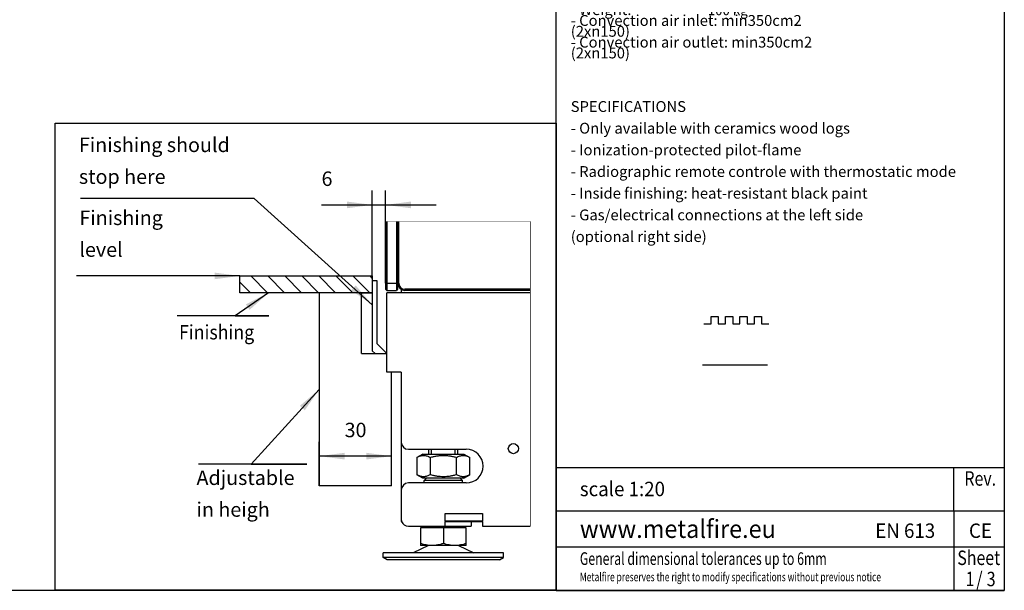
# Model space of a CAD drawing. Units: millimetres. Extents: x 0 to 287, y 17 to 217.
# Drawn here: x 151 to 287, y 17 to 96 of the extents above; entities that cross this region are included whole.
import ezdxf

# ---------------------------------------------------------------- set-up
doc = ezdxf.new("R2010")
doc.units = ezdxf.units.MM
doc.linetypes.add('DOTTED', pattern=[1, 0, -1])
for name, color, linetype in [('1', 7, 'Continuous'), ('Laag_1', 7, 'Continuous'), ('ST1-998', 7, 'Continuous'), ('TSH-2', 7, 'Continuous')]:
    doc.layers.add(name, color=color, linetype=linetype)
doc.styles.add('CONVERTER_11', font='txt.shx', dxfattribs={"width": 0.9})
doc.styles.add('CONVERTER_12', font='simplex.shx', dxfattribs={"width": 0.95})
doc.styles.add('CONVERTER_13', font='simplex.shx', dxfattribs={"width": 0.8075})
doc.styles.add('CONVERTER_14', font='simplex.shx', dxfattribs={"width": 0.7125})
doc.dimstyles.new('ME10_DIM_25', dxfattribs={"dimtxt": 6, "dimasz": 10.5, "dimexe": 6, "dimexo": 0, "dimgap": 6, "dimtad": 1, "dimdec": 0, "dimdsep": 46, "dimtxsty": 'CONVERTER_11', "dimsah": 1, "dimcen": 0.09, "dimclrd": 2, "dimclre": 2, "dimclrt": 2, "dimadec": 0, "dimazin": 0, "dimtfac": 1, "dimtdec": 4, "dimtix": 1, "dimtmove": 0, "dimatfit": 3, "dimfxl": 0, "dimtolj": 1, "dimtzin": 0, "dimarcsym": 0})
doc.dimstyles.new('ME10_DIM_26', dxfattribs={"dimtxt": 6, "dimasz": 10.5, "dimexe": 6, "dimexo": 0, "dimgap": 6, "dimtad": 1, "dimdec": 0, "dimdsep": 46, "dimtxsty": 'CONVERTER_11', "dimsah": 1, "dimcen": 0.09, "dimclrd": 2, "dimclre": 2, "dimclrt": 2, "dimadec": 0, "dimazin": 0, "dimtfac": 1, "dimtdec": 4, "dimtix": 1, "dimtmove": 0, "dimatfit": 3, "dimfxl": 0, "dimtolj": 1, "dimtzin": 0, "dimarcsym": 0})
doc.dimstyles.get("Standard").update_dxf_attribs({"dimtxt": 0.18, "dimasz": 0.18, "dimexe": 0.18, "dimexo": 0.0625, "dimgap": 0.09, "dimtad": 0, "dimtih": 1, "dimtoh": 1, "dimdec": 4, "dimzin": 0, "dimdsep": 46, "dimtxsty": 'Standard', "dimcen": 0.09, "dimadec": 0, "dimazin": 0, "dimtfac": 1, "dimtdec": 4, "dimtofl": 0, "dimtmove": 0, "dimatfit": 3, "dimfxl": 0, "dimtolj": 1, "dimtzin": 0, "dimarcsym": 0})

# ---------------------------------------------------------------- blocks, each defined once
blk = doc.blocks.new('metalfire_a4h_tf_AVENUE__133')
at = {"layer": '1', "color": 7, "linetype": 'Continuous'}
for p, q in [((225, 16.53), (225, 216.53)), ((287, 216.53), (287, 16.53)), ((287, 16.53), (0, 16.53))]:
    blk.add_line(p, q, dxfattribs=at)
blk = doc.blocks.new('1__134', base_point=(100190, 101900))
blk.add_blockref('metalfire_a4h_tf_AVENUE__133', (0, 0))
blk = doc.blocks.new('1__135', base_point=(249.75, 47.74))
at = {"layer": '1', "color": 7, "linetype": 'Continuous'}
blk.add_line((245.25, 47.74), (254.25, 47.74), dxfattribs=at)
blk = doc.blocks.new('SD_drawing__136', base_point=(250.27, 49.48))
at = {"layer": '1', "color": 7, "linetype": 'Continuous'}
for p, q in [((245.41, 53.43), (246.41, 53.43)), ((246.41, 54.43), (247.41, 54.43)), ((246.41, 53.43), (246.41, 54.43)), ((247.41, 54.43), (247.41, 53.43)), ((247.41, 53.43), (248.41, 53.43)), ((248.41, 54.43), (249.41, 54.43)), ((248.41, 53.43), (248.41, 54.43)), ((249.41, 54.43), (249.41, 53.43)), ((249.41, 53.43), (250.41, 53.43)), ((250.41, 54.43), (251.41, 54.43)), ((250.41, 53.43), (250.41, 54.43)), ((251.41, 54.43), (251.41, 53.43)), ((251.41, 53.43), (252.41, 53.43)), ((252.41, 54.43), (253.41, 54.43)), ((252.41, 53.43), (252.41, 54.43)), ((253.41, 54.43), (253.41, 53.43)), ((253.41, 53.43), (254.41, 53.43))]:
    blk.add_line(p, q, dxfattribs=at)
at = {"layer": '1'}
blk.add_blockref('1__135', (249.75, 47.74), dxfattribs=at)
blk = doc.blocks.new('SD_drawing__137', base_point=(254.73, 73.82))
at = {"layer": '1', "color": 2, "insert": (227, 64.3), "char_height": 1.5, "attachment_point": 7, "line_spacing_factor": 0.60024, "style": 'CONVERTER_12'}
blk.add_mtext('SPECIFICATIONS\\P \\P- Only available with ceramics wood logs\\P \\P- Ionization-protected pilot-flame\\P \\P- Radiographic remote controle with thermostatic mode\\P \\P- Inside finishing: heat-resistant black paint\\P \\P- Gas/electrical connections at the left side\\P \\P  (optional right side)', dxfattribs=at)
blk = doc.blocks.new('SD_drawing__138', base_point=(250.08, 119.58))
at = {"layer": '1', "color": 2}
for s, style, width, p in [('TECHNICAL DATA', 'CONVERTER_12', 0.95, (227.34, 147.47)), ('A', 'CONVERTER_11', 0.9, (258.35, 140.58)), ('6,00 kW', 'CONVERTER_11', 0.9, (258.35, 137.51)), ('5,40 kW', 'CONVERTER_11', 0.9, (258.35, 134.47)), ('90,2 %%%', 'CONVERTER_11', 0.9, (258.35, 131.46)), ('G20/G25', 'CONVERTER_11', 0.9, (258.35, 128.37)), ('B', 'CONVERTER_11', 0.9, (258.35, 119.32)), ('5,50 kW', 'CONVERTER_11', 0.9, (258.35, 116.3)), ('4,20 kW', 'CONVERTER_11', 0.9, (258.35, 113.27)), ('84,2 %%%', 'CONVERTER_11', 0.9, (258.35, 110.13)), ('G30/G31', 'CONVERTER_11', 0.9, (258.35, 107.35)), ('C11,C31,C91', 'CONVERTER_11', 0.9, (245.99, 102.19)), ('C12,C32,C42,C52,C82', 'CONVERTER_11', 0.9, (245.99, 99.09)), ('100 kg', 'CONVERTER_11', 0.9, (245.96, 96.17))]:
    blk.add_text(s, height=1.5, dxfattribs=dict(at, style=style, width=width)).set_placement(p)
at = {"layer": '1', "color": 2, "char_height": 1.5, "attachment_point": 7, "line_spacing_factor": 0.60024, "style": 'CONVERTER_12'}
for s, insert in [('- Gascat: I2E+, I2E, I2H, I2L, I2ELL\\P \\P  - ECOLABEL:             \\P  \\P  - load input:              \\P \\P  - load output:            \\P  \\P  - efficiency capacity:      \\P  \\P  - type of gas/pressure:\\P \\P--------------------------------------', (227, 125.57)), ('- Gascat: I3B/P, I3+\\P \\P  - ECOLABEL:             \\P  \\P  - load input:             \\P  \\P  - load output:             \\P  \\P  - efficiency capacity:       \\P  \\P  - type of gas/pressure:', (227, 107.35)), ('- Appliance type: \\P \\P \\P \\P- Weight:         \\P \\P- Convection air inlet: min350cm2 (2x{\\Fgdt;n}150)\\P \\P- Convection air outlet: min350cm2 (2x{\\Fgdt;n}150)', (227, 90.19))]:
    blk.add_mtext(s, dxfattribs=dict(at, insert=insert))
blk = doc.blocks.new('metalfire_a4h_tf_AVENUE__139', base_point=(251.58, 160.3))
at = {"layer": '1', "color": 2, "style": 'CONVERTER_13', "width": 0.8075}
blk.add_text('- diameter flue:', height=1.75, dxfattribs=at).set_placement((227.01, 155.1))
at = {"layer": 'Laag_1', "color": 2}
for s, height, style, width, p in [('Dimensions (mm)', 2, 'CONVERTER_12', 0.95, (227, 167.5)), ('- combustion opening WxH:', 1.75, 'CONVERTER_13', 0.8075, (227, 162)), ('841x390x331', 1.75, 'CONVERTER_13', 0.8075, (261.29, 162)), ('- external WxDxH:', 1.75, 'CONVERTER_13', 0.8075, (227, 158.77)), ('928x444x770', 1.75, 'CONVERTER_13', 0.8075, (261.29, 158.77))]:
    blk.add_text(s, height=height, dxfattribs=dict(at, style=style, width=width)).set_placement(p)
at = {"layer": 'Laag_1', "color": 2, "insert": (261.3, 151.1), "char_height": 1.75, "attachment_point": 7, "line_spacing_factor": 0.60024, "style": 'CONVERTER_13'}
blk.add_mtext('{\\Fgdt;n}100/150 or\\P \\P(*) {\\Fgdt;n}80/125', dxfattribs=at)
blk = doc.blocks.new('SD_drawing__140', base_point=(254.73, 104.24))
for name, p in [('metalfire_a4h_tf_AVENUE__139', (251.58, 160.3)), ('SD_drawing__138', (250.08, 119.58)), ('SD_drawing__137', (254.73, 73.82)), ('SD_drawing__136', (250.27, 49.48))]:
    blk.add_blockref(name, p)
blk = doc.blocks.new('1__141', base_point=(254.73, 104.24))
blk.add_blockref('SD_drawing__140', (254.73, 104.24))
blk = doc.blocks.new('Paste1__142', base_point=(254.73, 104.24))
at = {"layer": '1'}
blk.add_blockref('1__141', (254.73, 104.24), dxfattribs=at)
blk = doc.blocks.new('metalfire_a4h_tf_AVENUE__143', base_point=(256, 116.53))
at = {"layer": '1', "color": 7, "linetype": 'Continuous'}
for p, q in [((225, 16.53), (225, 216.53)), ((287, 216.53), (287, 16.53)), ((225, 33.54), (280, 33.54)), ((280, 27.54), (280, 33.54)), ((280, 33.54), (287, 33.54)), ((280, 27.54), (280, 22.54)), ((280, 22.54), (280, 16.54)), ((225, 16.53), (287, 16.53))]:
    blk.add_line(p, q, dxfattribs=at)
at = {"layer": 'Laag_1', "color": 7, "linetype": 'Continuous'}
for p, q in [((225, 27.54), (287, 27.54)), ((225, 22.54), (287, 22.54))]:
    blk.add_line(p, q, dxfattribs=at)
at = {"layer": '1', "color": 7, "style": 'CONVERTER_12', "width": 0.95}
for s, height, p in [('www.metalfire.eu', 2.5, (228.26, 23.79)), ('EN 613', 2, (269.14, 23.79)), ('CE', 2, (282.11, 23.79))]:
    blk.add_text(s, height=height, dxfattribs=at).set_placement(p)
at = {"layer": '1', "color": 2, "style": 'CONVERTER_14', "width": 0.7125}
blk.add_text('Metalfire preserves the right to modify specifications without previous notice', height=1.2, dxfattribs=at).set_placement((228.26, 17.79))
at = {"layer": 'Laag_1', "color": 7, "style": 'CONVERTER_12', "width": 0.95}
blk.add_text('scale 1:20', height=2, dxfattribs=at).set_placement((228.26, 29.57))
at = {"layer": 'Laag_1', "color": 2, "style": 'CONVERTER_14', "width": 0.7125}
blk.add_text('General dimensional tolerances up to 6mm', height=1.75, dxfattribs=at).set_placement((228.26, 20.05))
at = {"layer": 'ST1-998', "color": 2, "style": 'CONVERTER_13', "width": 0.8075}
for s, p in [('Rev.', (281.48, 31.02)), ('Sheet', (280.5, 20.04))]:
    blk.add_text(s, height=2, dxfattribs=at).set_placement(p)
at = {"layer": 'TSH-2', "color": 7, "style": 'CONVERTER_13', "width": 0.8075}
for s, p in [('1', (281.65, 17.11)), ('/', (283.13, 17.11)), ('3', (284.57, 17.1))]:
    blk.add_text(s, height=2, dxfattribs=at).set_placement(p)
blk = doc.blocks.new('1__144', base_point=(256, 116.53))
blk.add_blockref('metalfire_a4h_tf_AVENUE__143', (256, 116.53))
blk = doc.blocks.new('SD_drawing__145', base_point=(256, 116.53))
blk.add_blockref('Paste1__142', (254.73, 104.24))
at = {"layer": '1'}
blk.add_blockref('1__144', (256, 116.53), dxfattribs=at)
blk = doc.blocks.new('1__146', base_point=(256, 116.53))
blk.add_blockref('SD_drawing__145', (256, 116.53))
blk = doc.blocks.new('Paste1__147', base_point=(256, 116.53))
at = {"layer": '1'}
blk.add_blockref('1__146', (256, 116.53), dxfattribs=at)
blk = doc.blocks.new('1__148', base_point=(256, 116.53))
blk.add_blockref('Paste1__147', (256, 116.53))
blk = doc.blocks.new('Paste2', base_point=(256, 116.53))
at = {"layer": '1'}
blk.add_blockref('1__148', (256, 116.53), dxfattribs=at)
blk = doc.blocks.new('Adjustable_floorsupport_M12_1_2_1', base_point=(628.13, 93.2))
at = {"color": 7, "linetype": 'Continuous'}
for p, q in [((622.13, 106.2), (622.13, 108.2)), ((634.13, 106.2), (634.13, 108.2)), ((634.13, 78.2), (634.13, 78.45))]:
    blk.add_line(p, q, dxfattribs=at)
blk = doc.blocks.new('Adjustable_floorsupport_M12_1_1', base_point=(628.13, 85.2))
at = {"color": 7, "linetype": 'Continuous'}
for p, q in [((622.13, 106.2), (622.13, 108.2)), ((634.13, 106.2), (634.13, 108.2)), ((619.58, 106.2), (617.16, 104.8)), ((617.16, 104.8), (617.16, 97.6)), ((619.58, 106.2), (622.13, 106.2)), ((622.13, 106.2), (634.13, 106.2)), ((622.64, 104.8), (622.64, 97.6)), ((633.61, 97.6), (633.61, 104.8)), ((634.13, 106.2), (636.68, 106.2)), ((636.68, 106.2), (639.1, 104.8)), ((639.1, 97.6), (639.1, 104.8)), ((619.58, 96.2), (617.16, 97.6)), ((621.13, 96.2), (619.58, 96.2)), ((621.13, 96.2), (620.13, 95.2)), ((620.13, 94.2), (620.13, 95.2)), ((636.13, 95.2), (620.13, 95.2)), ((635.13, 96.2), (621.13, 96.2)), ((635.13, 96.2), (636.13, 95.2)), ((636.68, 96.2), (635.13, 96.2)), ((636.13, 94.2), (636.13, 95.2)), ((636.68, 96.2), (639.1, 97.6)), ((628.88, 78.2), (634.13, 78.2)), ((634.13, 78.2), (634.13, 78.45)), ((634.13, 78.2), (639.63, 78.2)), ((639.63, 78.2), (639.63, 76.2)), ((619.63, 75.6), (618.63, 75.6)), ((618.63, 75.6), (618.63, 69.05)), ((619.63, 75.6), (619.63, 76.2)), ((628.13, 75.6), (619.63, 75.6)), ((636.63, 75.6), (628.13, 75.6)), ((628.13, 75.6), (628.13, 69.05)), ((628.88, 76.2), (636.63, 76.2)), ((636.63, 76.2), (639.63, 76.2)), ((636.63, 75.6), (636.63, 76.2)), ((637.63, 75.6), (636.63, 75.6)), ((637.63, 69.05), (637.63, 75.6)), ((621.91, 68.2), (615.53, 65.2)), ((618.63, 69.05), (618.63, 68.2)), ((621.91, 68.2), (618.63, 68.2)), ((623.38, 68.2), (621.91, 68.2)), ((632.88, 68.2), (623.38, 68.2)), ((634.35, 68.2), (632.88, 68.2)), ((637.63, 68.2), (634.35, 68.2)), ((634.35, 68.2), (640.73, 65.2)), ((637.63, 68.2), (637.63, 69.05)), ((606.48, 65.2), (603.13, 65.2)), ((603.13, 63.2), (603.13, 65.2)), ((604.86, 62.2), (603.13, 63.2)), ((606.48, 63.2), (603.13, 63.2)), ((607.98, 62.2), (604.86, 62.2)), ((615.53, 65.2), (606.48, 65.2)), ((653.13, 63.2), (606.48, 63.2)), ((651.4, 62.2), (607.98, 62.2)), ((640.73, 65.2), (615.53, 65.2)), ((653.13, 65.2), (640.73, 65.2)), ((651.4, 62.2), (653.13, 63.2)), ((653.13, 63.2), (653.13, 65.2))]:
    blk.add_line(p, q, dxfattribs=at)
for points in [[(617.16, 104.8), (617.86, 105.17), (618.52, 105.42), (619.22, 105.6), (619.9, 105.65), (620.59, 105.6), (621.29, 105.43), (621.95, 105.17), (622.64, 104.8)], [(622.64, 104.8), (624.04, 105.17), (625.36, 105.43), (626.76, 105.6), (628.13, 105.65), (629.5, 105.6), (630.9, 105.42), (632.22, 105.17), (633.61, 104.8)], [(633.61, 104.8), (634.31, 105.17), (634.97, 105.43), (635.67, 105.6), (636.36, 105.65), (637.04, 105.6), (637.74, 105.42), (638.4, 105.17), (639.1, 104.8)], [(622.64, 97.6), (621.95, 97.24), (621.29, 96.98), (620.59, 96.81), (619.9, 96.75), (619.22, 96.81), (618.52, 96.98), (617.86, 97.24), (617.16, 97.6)], [(633.61, 97.6), (632.22, 97.24), (630.9, 96.98), (629.5, 96.81), (628.13, 96.75), (626.76, 96.81), (625.36, 96.98), (624.04, 97.24), (622.64, 97.6)], [(639.1, 97.6), (638.4, 97.24), (637.74, 96.98), (637.04, 96.81), (636.36, 96.75), (635.67, 96.81), (634.97, 96.98), (634.31, 97.24), (633.61, 97.6)], [(623.38, 68.2), (622.19, 68.26), (620.98, 68.43), (619.83, 68.69), (618.63, 69.05)], [(628.13, 69.05), (626.93, 68.69), (625.78, 68.43), (624.57, 68.26), (623.38, 68.2)], [(632.88, 68.2), (631.69, 68.26), (630.48, 68.43), (629.33, 68.69), (628.13, 69.05)], [(637.63, 69.05), (636.42, 68.69), (635.28, 68.43), (634.07, 68.26), (632.88, 68.2)]]:
    blk.add_spline(points, degree=3, dxfattribs=at)
at = {"layer": '1', "color": 2, "linetype": 'Continuous'}
for p, q in [((623.2, 106.2), (623.2, 108.2)), ((633.05, 106.2), (633.05, 108.2)), ((633.05, 78.2), (633.05, 78.45))]:
    blk.add_line(p, q, dxfattribs=at)
blk = doc.blocks.new('FLOOR_SUPPORT', base_point=(628.13, 85.2))
for name, p in [('Adjustable_floorsupport_M12_1_1', (628.13, 85.2)), ('Adjustable_floorsupport_M12_1_2_1', (628.13, 93.2))]:
    blk.add_blockref(name, p)
blk = doc.blocks.new('Glas_side_1_1_1_1', base_point=(636.66, 188.51))
at = {"color": 7, "linetype": 'Continuous'}
for p, q in [((609.63, 177.2), (609.63, 202.82)), ((664.19, 174.7), (612.13, 174.7)), ((664.19, 174.2), (612.13, 174.2))]:
    blk.add_line(p, q, dxfattribs=at)
at = {"color": 3, "linetype": 'Continuous'}
for p, q in [((609.13, 177.2), (609.63, 177.2)), ((612.13, 174.7), (612.13, 174.2))]:
    blk.add_line(p, q, dxfattribs=at)
at = {"color": 2, "linetype": 'DOTTED', "const_width": 0.25}
for points in [[(609.13, 202.82), (609.63, 202.82)], [(609.63, 202.82), (610.63, 202.82)], [(610.63, 202.82), (664.19, 202.82)], [(664.19, 202.82), (664.19, 174.7)], [(664.19, 174.7), (664.19, 174.2)]]:
    blk.add_lwpolyline(points, dxfattribs=at)
at = {"color": 7, "linetype": 'Continuous'}
for radius in [3, 2.5]:
    blk.add_arc((612.13, 177.2), radius, 180, 270, dxfattribs=at)
blk = doc.blocks.new('Glass_front_Side_1_1_1_1', base_point=(606.63, 188.7))
at = {"color": 7, "linetype": 'Continuous'}
for p, q in [((604.13, 202.82), (604.13, 177.2)), ((604.63, 202.82), (604.63, 177.2)), ((608.63, 202.82), (608.63, 177.2)), ((609.13, 177.2), (609.13, 202.82)), ((604.13, 177.2), (604.13, 174.7)), ((604.63, 177.2), (604.63, 174.2)), ((608.63, 177.2), (608.63, 174.2)), ((609.13, 177.2), (609.13, 174.7)), ((604.13, 174.7), (604.63, 174.2)), ((604.63, 174.2), (608.63, 174.2)), ((609.13, 174.7), (608.63, 174.2))]:
    blk.add_line(p, q, dxfattribs=at)
at = {"color": 3, "linetype": 'Continuous'}
for p, q in [((604.13, 177.2), (604.63, 177.2)), ((604.63, 177.2), (608.63, 177.2)), ((609.13, 177.2), (608.63, 177.2))]:
    blk.add_line(p, q, dxfattribs=at)
at = {"color": 2, "linetype": 'DOTTED', "const_width": 0.25}
for points in [[(604.13, 202.82), (604.63, 202.82)], [(604.63, 202.82), (608.63, 202.82)], [(609.13, 202.82), (608.63, 202.82)]]:
    blk.add_lwpolyline(points, dxfattribs=at)
blk = doc.blocks.new('Support_side_1_1_1_1_1_1', base_point=(591.63, 135.58))
at = {"color": 7, "linetype": 'Continuous'}
for p, q in [((598.63, 178.2), (598.63, 149.12)), ((600.63, 178.2), (598.63, 178.2)), ((600.63, 151.95), (600.63, 178.2)), ((576.63, 173.2), (576.63, 92.95)), ((594.13, 173.2), (576.63, 173.2)), ((594.13, 147.95), (594.13, 173.2)), ((604.63, 147.95), (600.63, 151.95)), ((594.13, 147.95), (604.63, 147.95)), ((598.63, 149.12), (599.8, 147.95)), ((606.63, 92.95), (606.63, 140.2)), ((604.63, 92.95), (576.63, 92.95)), ((606.63, 92.95), (604.63, 92.95))]:
    blk.add_line(p, q, dxfattribs=at)
blk = doc.blocks.new('SUPPORT_SIDE', base_point=(591.63, 135.58))
blk.add_blockref('Support_side_1_1_1_1_1_1', (591.63, 135.58))
blk = doc.blocks.new('BASIS_AVN_1050_60_2SR', base_point=(634.6, 125.22))
at = {"color": 7, "linetype": 'Continuous'}
for p, q in [((610.63, 173.2), (604.63, 173.2)), ((604.63, 147.95), (604.63, 173.2)), ((610.63, 174.6), (610.63, 173.2)), ((664.19, 173.2), (610.63, 173.2)), ((604.63, 140.2), (604.63, 147.95)), ((610.63, 140.2), (604.63, 140.2)), ((610.63, 140.2), (610.63, 111.2)), ((610.63, 111.2), (610.63, 91.2)), ((613.63, 108.2), (637.63, 108.2)), ((637.63, 94.2), (613.63, 94.2)), ((610.63, 91.2), (610.63, 79.2)), ((610.63, 79.2), (610.63, 78.45)), ((610.63, 78.45), (610.72, 78.45)), ((610.63, 78.45), (610.63, 78.2)), ((610.63, 78.2), (610.8, 78.2)), ((628.88, 78.45), (628.88, 81.45)), ((628.88, 81.45), (644.38, 81.45)), ((628.88, 78.45), (628.88, 78.2)), ((628.88, 78.45), (644.38, 78.45)), ((628.88, 76.2), (628.88, 78.2)), ((639.63, 78.2), (644.38, 78.2)), ((644.38, 81.45), (644.38, 78.45)), ((644.38, 78.2), (644.38, 78.45)), ((644.38, 78.2), (644.38, 76.2)), ((613.63, 76.2), (616.63, 76.2)), ((616.63, 76.2), (619.63, 76.2)), ((619.63, 76.2), (622.13, 76.2)), ((622.13, 76.2), (624.38, 76.2)), ((624.38, 76.2), (628.13, 76.2)), ((628.13, 76.2), (628.88, 76.2)), ((644.38, 76.2), (664.19, 76.2))]:
    blk.add_line(p, q, dxfattribs=at)
at = {"color": 2, "linetype": 'DOTTED', "const_width": 0.25}
for points in [[(664.19, 174.2), (664.19, 173.2)], [(664.19, 173.2), (664.19, 140.2)], [(664.19, 140.2), (664.19, 108.2)], [(664.19, 108.2), (664.19, 76.2)]]:
    blk.add_lwpolyline(points, dxfattribs=at)
at = {"color": 7, "linetype": 'Continuous'}
blk.add_circle((657.18, 108.45), 2.1, dxfattribs=at)
for centre, radius, start, end in [((613.63, 111.2), 3, 180, 270), ((637.63, 101.2), 7, 270, 90), ((613.63, 91.2), 3, 90, 180), ((613.63, 79.2), 3, 180, 194.4775), ((613.63, 79.2), 3, 194.4775, 199.4712), ((613.63, 79.2), 3, 199.4712, 270)]:
    blk.add_arc(centre, radius, start, end, dxfattribs=at)
blk = doc.blocks.new('BASIS_AVN_1050_60_2SR_1', base_point=(620.6, 132.7))
for name, p in [('Glass_front_Side_1_1_1_1', (606.63, 188.7)), ('Glas_side_1_1_1_1', (636.66, 188.51)), ('SUPPORT_SIDE', (591.63, 135.58)), ('BASIS_AVN_1050_60_2SR', (634.6, 125.22)), ('FLOOR_SUPPORT', (628.13, 85.2))]:
    blk.add_blockref(name, p)
blk = doc.blocks.new('PALETTECAD_AVENUE_1050_60_2SR', base_point=(620.6, 132.7))
blk.add_blockref('BASIS_AVN_1050_60_2SR_1', (620.6, 132.7))
blk = doc.blocks.new('*D185')
at = {"layer": '1', "color": 2, "linetype": 'Continuous'}
for p, q in [((576.63, 92.95), (576.63, 111.33)), ((606.63, 92.95), (606.63, 111.33)), ((606.63, 105.33), (576.63, 105.33))]:
    blk.add_line(p, q, dxfattribs=at)
at = {"layer": '1', "color": 2}
for points in [[(587.13, 106.72), (587.13, 103.95), (576.63, 105.33)], [(596.13, 103.95), (596.13, 106.72), (606.63, 105.33)]]:
    blk.add_solid(points, dxfattribs=at)
at = {"layer": '1', "color": 2, "insert": (587.13, 111.33), "char_height": 6, "attachment_point": 7, "rotation": 0.0001, "line_spacing_factor": 0.60024, "style": 'CONVERTER_11'}
blk.add_mtext('30', dxfattribs=at)
blk = doc.blocks.new('*D186')
at = {"layer": '1', "color": 2, "linetype": 'Continuous'}
for p, q in [((598.63, 180.2), (598.63, 215.71)), ((604.13, 177.2), (604.13, 215.71)), ((577.55, 209.71), (598.63, 209.71)), ((598.63, 209.71), (604.13, 209.71)), ((604.13, 209.71), (625.13, 209.71))]:
    blk.add_line(p, q, dxfattribs=at)
at = {"layer": '1', "color": 2}
for points in [[(588.13, 208.32), (588.13, 211.09), (598.63, 209.71)], [(614.63, 211.09), (614.63, 208.32), (604.13, 209.71)]]:
    blk.add_solid(points, dxfattribs=at)
at = {"layer": '1', "color": 2, "insert": (577.55, 215.71), "char_height": 6, "attachment_point": 7, "rotation": 0.0001, "line_spacing_factor": 0.60024, "style": 'CONVERTER_11'}
blk.add_mtext('6', dxfattribs=at)
blk = doc.blocks.new('Detail2__149', base_point=(571, 146.6))
at = {"layer": '1', "linetype": 'Continuous'}
h = blk.add_hatch(dxfattribs=at)
h.set_pattern_fill('_USER', color=2, scale=5, angle=315, pattern_type=0)
h.set_pattern_definition([(315, (0, 0), (3.535534, 3.535534), [])])
h.paths.add_polyline_path([(543.63, 180.2), (598.63, 180.2), (598.63, 173.2), (543.63, 173.2)])
at = {"layer": '1', "color": 7, "linetype": 'Continuous'}
for p, q in [((467, 49.6), (467, 243.6)), ((467, 243.6), (675, 243.6)), ((675, 243.6), (675, 49.6)), ((543.63, 180.2), (598.63, 180.2)), ((543.63, 173.2), (543.63, 180.2)), ((598.63, 180.2), (598.63, 173.2)), ((598.63, 173.2), (543.63, 173.2)), ((594.13, 173.2), (598.63, 173.2)), ((675, 49.6), (467, 49.6))]:
    blk.add_line(p, q, dxfattribs=at)
at = {"layer": '1', "color": 2}
for points in [[(533.13, 178.82), (533.13, 181.58), (543.63, 180.2)], [(589.9, 174.19), (591.75, 176.24), (598.63, 168.19)], [(547.69, 166.11), (546.12, 168.38), (555.55, 173.2)], [(570.59, 124.38), (568.54, 126.24), (576.63, 133.08)]]:
    blk.add_solid(points, dxfattribs=at)
blk.add_blockref('PALETTECAD_AVENUE_1050_60_2SR', (620.6, 132.7))
at = {"layer": '1', "color": 2, "style": 'CONVERTER_11', "width": 0.9}
blk.add_text('Finishing', height=6, dxfattribs=at).set_placement((518.39, 153.82))
at = {"layer": '1', "color": 2, "char_height": 6, "attachment_point": 7, "line_spacing_factor": 1.320528, "style": 'CONVERTER_11'}
for s, insert in [('Finishing should \\Pstop here', (476.81, 216.57)), ('Finishing \\Plevel', (477.01, 186.26)), ('Adjustable\\Pin heigh', (525.64, 78.28))]:
    blk.add_mtext(s, dxfattribs=dict(at, insert=insert))
at = {"layer": '1'}
dim = blk.add_linear_dim(base=(598.63, 209.71), p1=(604.13, 177.2), p2=(598.63, 180.2), text='6', dimstyle='ME10_DIM_26', dxfattribs=at)
dim.commit()
dim.dimension.update_dxf_attribs({"geometry": '*D186', "text_midpoint": (579.35, 218.71), "text_rotation": 0.0001})
dim = blk.add_linear_dim(base=(606.63, 105.33), p1=(576.63, 92.95), p2=(606.63, 92.95), dimstyle='ME10_DIM_25', dxfattribs=at)
dim.commit()
dim.dimension.update_dxf_attribs({"geometry": '*D185', "text_midpoint": (591.63, 114.33), "text_rotation": 0.0001})
at = {"layer": '1', "color": 2, "linetype": 'Continuous', "has_arrowhead": 0}
for points in [[(598.63, 168.19), (549.52, 212.38), (477.52, 212.38)], [(543.63, 180.2), (475.83, 180.2)], [(555.55, 173.2), (541.68, 163.64), (555.68, 163.64), (517.68, 163.64)], [(576.63, 133.08), (548.4, 102.02), (571.4, 102.02), (526.4, 102.02)]]:
    blk.add_leader(points, dimstyle='Standard', dxfattribs=at)
blk = doc.blocks.new('SD_drawing__150')
blk.add_blockref('Paste2', (256, 116.53))
at = {"xscale": 0.3333333333333333, "yscale": 0.3333333333333333, "zscale": 0.3333333333333333}
blk.add_blockref('Detail2__149', (190.33, 48.87), dxfattribs=at)
at = {"layer": '1'}
blk.add_blockref('1__134', (100190, 101900), dxfattribs=at)

msp = doc.modelspace()

# ---------------------------------------------------------------- block references
msp.add_blockref('SD_drawing__150', (0, 0))

doc.saveas('drawing.dxf')
